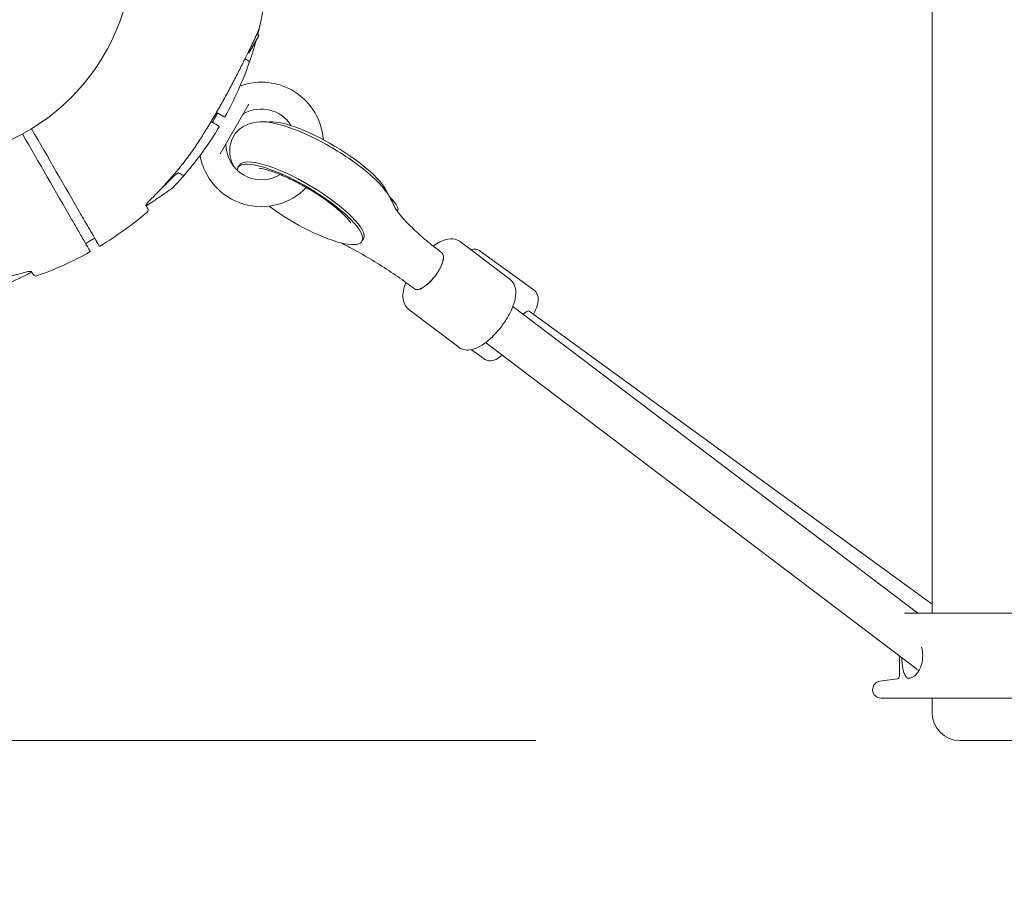
# Model space of a CAD drawing. Units: millimetres. Extents: x 10128 to 19592, y 7603 to 15749.
# Drawn here: x 14281 to 14630, y 9617 to 9923 of the extents above; entities that cross this region are included whole.
import ezdxf

# ---------------------------------------------------------------- set-up
doc = ezdxf.new("R2010")
doc.units = ezdxf.units.MM
doc.header["$LTSCALE"] = 75
doc.layers.add('Dimension (ISO)', color=7, linetype='Continuous', lineweight=18)
doc.layers.add('Visible (ISO)', color=7, linetype='Continuous', lineweight=18)
doc.styles.add('Note Text (ISO)', font='tahoma.ttf')
doc.dimstyles.new('Aplay Dimension Styles M', dxfattribs={"dimscale": 75, "dimtxt": 2.5, "dimasz": 2.5, "dimexe": 3.175, "dimexo": 2, "dimgap": 0.762, "dimtad": 1, "dimdec": 1, "dimlfac": 0.001, "dimrnd": 1e-08, "dimzin": 0, "dimdsep": 46, "dimtxsty": 'Note Text (ISO)', "dimcen": 0.09, "dimdle": 10, "dimclrd": 256, "dimclre": 256, "dimclrt": 7, "dimadec": 0, "dimazin": 0, "dimtfac": 1.40208, "dimtofl": 0, "dimtmove": 0, "dimatfit": 3, "dimfxl": 1, "dimtolj": 1, "dimtzin": 0, "dimlwd": -1, "dimlwe": -1, "dimarcsym": 0})

# ---------------------------------------------------------------- blocks, each defined once
blk = doc.blocks.new('*D34')
at = {"layer": 'Defpoints', "color": 0, "transparency": 16777216}
for p in [(10383.39, 14891.54), (14392.73, 14891.54), (11901.61, 7603.46)]:
    blk.add_point(p, dxfattribs=at)
at = {"layer": 'Dimension (ISO)', "transparency": 16777216}
for p, q in [((14242.73, 14891.54), (10145.27, 14891.54)), ((10383.39, 7790.96), (10383.39, 14704.04)), ((11751.61, 7603.46), (10145.27, 7603.46))]:
    blk.add_line(p, q, dxfattribs=at)
for points in [[(10352.14, 14704.04), (10414.64, 14704.04), (10383.39, 14891.54)], [(10352.14, 7790.96), (10414.64, 7790.96), (10383.39, 7603.46)]]:
    blk.add_solid(points, dxfattribs=at)
at = {"layer": 'Dimension (ISO)', "color": 7, "transparency": 16777216, "insert": (10130.94, 11247.5), "char_height": 187.5, "attachment_point": 2, "rotation": 90, "style": 'Note Text (ISO)'}
blk.add_mtext('\\A1;7.3 m', dxfattribs=at)
blk = doc.blocks.new('*D36')
at = {"layer": 'Defpoints', "color": 0, "transparency": 16777216}
for p in [(13591.39, 12661.73), (15704.49, 12661.73), (14613.96, 9668.46)]:
    blk.add_point(p, dxfattribs=at)
at = {"layer": 'Dimension (ISO)', "transparency": 16777216}
for p, q in [((15554.49, 12661.73), (13353.26, 12661.73)), ((13591.39, 9855.96), (13591.39, 12474.23)), ((14463.96, 9668.46), (13353.26, 9668.46))]:
    blk.add_line(p, q, dxfattribs=at)
for points in [[(13560.14, 12474.23), (13622.64, 12474.23), (13591.39, 12661.73)], [(13560.14, 9855.96), (13622.64, 9855.96), (13591.39, 9668.46)]]:
    blk.add_solid(points, dxfattribs=at)
at = {"layer": 'Dimension (ISO)', "color": 7, "transparency": 16777216, "insert": (13338.93, 11165.09), "char_height": 187.5, "attachment_point": 2, "rotation": 90, "style": 'Note Text (ISO)'}
blk.add_mtext('\\A1;3.0 m', dxfattribs=at)

msp = doc.modelspace()

# ---------------------------------------------------------------- linework, layer by layer
at = {"layer": 'Visible (ISO)'}
for p, q in [((14603.96, 9954.58), (14603.96, 9713.46)), ((14362.55, 9911.45), (14365.98, 9917.39)), ((14365.44, 9918.35), (14365.76, 9917.8)), ((14362.4, 9893.31), (14352.27, 9875.76)), ((14358.61, 9870.89), (14359.11, 9871.72)), ((14414.89, 9855.54), (14415.13, 9855.89)), ((14402.45, 9844.82), (14402.94, 9845.65)), ((14437.1, 9844.7), (14454.77, 9831.33)), ((14430.66, 9840.79), (14429.93, 9841.34)), ((14444.23, 9841.36), (14463.26, 9827.54)), ((14421.01, 9828.03), (14420.27, 9828.59)), ((14418.99, 9820.78), (14436.66, 9807.4)), ((14598.93, 9713.46), (14455.79, 9821.78)), ((14461.52, 9820.15), (14603.96, 9716.67)), ((14598.43, 9693.78), (14446.13, 9809.02)), ((14441.13, 9806.54), (14445.62, 9803.27)), ((14594.27, 9713.46), (14661.96, 9713.46)), ((14592.46, 9698.29), (14592.46, 9691.32)), ((14591.61, 9690.33), (14585.52, 9689.43)), ((14585.96, 9683.46), (14661.96, 9683.46)), ((14603.96, 9683.46), (14603.96, 9678.46)), ((14633.96, 9668.46), (14613.96, 9668.46))]:
    msp.add_line(p, q, dxfattribs=at)
msp.add_circle((14246.61, 9948.46), 74.85, dxfattribs=at)
for centre, radius, start, end in [((14246.61, 9948.46), 122.85, 346.4712, 351.427), ((14246.61, 9948.46), 122.85, 345.6567, 346.4712), ((14365.08, 9919.96), 1, 335.2909, 346.4712), ((14246.61, 9948.46), 122.85, 340.5692, 344.5501), ((14246.61, 9948.46), 122.85, 330.9577, 340.5692), ((14361.52, 9907.92), 1, 340.5692, 60), ((14366.86, 9879.04), 22, 4.3264, 109.8707), ((14353.84, 9888.92), 0.2, 240, 330.9577), ((14361.04, 9888.95), 1, 120.4082, 150), ((14366.86, 9879.04), 12.5, 31.965, 120.4082), ((14246.61, 9948.46), 122.85, 319.4308, 329.0423), ((14351.79, 9885.37), 0.2, 329.0423, 60), ((14355.36, 9879.12), 1, 150, 179.5918), ((14366.86, 9879.04), 12.5, 179.5918, 301.9285), ((14366.86, 9879.04), 22, 190.1293, 316.2375), ((14246.61, 9948.46), 122.85, 316.4712, 319.4308), ((14339.17, 9869.21), 1, 240, 319.4308), ((14334.96, 9864.54), 1, 305.2909, 316.4712), ((14246.61, 9948.46), 122.85, 300.9577, 310.5692), ((14325.86, 9855.9), 1, 310.5692, 30), ((14246.61, 9948.46), 122.85, 289.4308, 299.0423), ((14306.15, 9841.23), 0.2, 299.0423, 30), ((14309.7, 9843.28), 0.2, 210, 300.9577), ((14287.15, 9833.55), 1, 210, 289.4308), ((14591.46, 9691.32), 1, 278.4617, 0), ((14585.96, 9686.46), 3, 98.4617, 270), ((14613.96, 9678.46), 10, 180, 270)]:
    msp.add_arc(centre, radius, start, end, dxfattribs=at)
for centre, major_axis, ratio, start_param, end_param in [((14389.42, 9872.8), (-21.92, 13.03), 0.257734, 3.402423, 6.022355), ((14380.53, 9857.85), (-21.92, 13.03), 0.257734, 1.207418, 6.436546), ((14381.02, 9858.68), (-21.92, 13.03), 0.257734, 3.141593, 6.283185), ((14394.07, 9870.27), (21.06, -14.38), 0.1411, 6.178506, 6.915706), ((14425.84, 9834.41), (4.83, 6.38), 0.384189, 3.141593, 6.283185), ((14425.84, 9834.41), (-4.83, -6.38), 0.384189, 0, 3.141593), ((14425.84, 9834.41), (-4.83, -6.38), 0.384189, 0, 3.141593), ((14456.82, 9813.68), (4.7, 6.47), 0.200329, 0, 0.74972)]:
    msp.add_ellipse(centre, major_axis=major_axis, ratio=ratio, start_param=start_param, end_param=end_param, dxfattribs=at)
for points, knots in [([(14345.66, 9881.52), (14346.59, 9882.98), (14347.51, 9884.46), (14349.31, 9887.43), (14350.19, 9888.92), (14351.93, 9891.93), (14352.78, 9893.43), (14354.45, 9896.45), (14355.27, 9897.95), (14356.86, 9900.95), (14357.64, 9902.44), (14359.15, 9905.38), (14359.89, 9906.83), (14360.94, 9908.94), (14361.28, 9909.64), (14361.94, 9910.99), (14362.26, 9911.65), (14362.83, 9912.83), (14363.09, 9913.37), (14363.77, 9914.78), (14364.16, 9915.62), (14364.79, 9916.94), (14365.03, 9917.46), (14365.41, 9918.27), (14365.55, 9918.59), (14365.77, 9919.06), (14365.85, 9919.23), (14365.96, 9919.47), (14365.99, 9919.54), (14365.99, 9919.54)], [0, 0, 0, 0, 0.518976, 0.518976, 1.037952, 1.037952, 1.556928, 1.556928, 2.075903, 2.075903, 2.594879, 2.594879, 3.113855, 3.113855, 3.373343, 3.373343, 3.629833, 3.629833, 3.850302, 3.850302, 4.232726, 4.232726, 4.525466, 4.525466, 4.764039, 4.764039, 4.970723, 4.970723, 5.189759, 5.189759, 5.189759, 5.189759]), ([(14350.47, 9888.48), (14350.73, 9888.93), (14350.98, 9889.38), (14351.29, 9889.92), (14351.34, 9890.01), (14351.4, 9890.1)], [-7.1972457, -7.1972457, -7.1972457, -7.1972457, -7.0418803, -7.0418803, -7.0107464, -7.0107464, -7.0107464, -7.0107464]), ([(14351, 9890.33), (14351.51, 9890.04), (14351.94, 9889.79), (14353.26, 9889.02), (14353.74, 9888.75), (14353.74, 9888.75)], [0.631062, 0.631062, 0.631062, 0.631062, 1.173279, 1.173279, 2.587341, 2.587341, 2.587341, 2.587341]), ([(14351.89, 9885.54), (14351.89, 9885.54), (14351.84, 9885.57), (14351.4, 9885.82), (14350.52, 9886.33), (14349.13, 9887.14)], [2.587341, 2.587341, 2.587341, 2.587341, 3.050525, 3.050525, 4.552952, 4.552952, 4.552952, 4.552952]), ([(14413.45, 9858), (14412.76, 9859.8), (14411.84, 9861.21), (14408.82, 9865.17), (14406.29, 9867.58), (14401.01, 9871.88), (14398.46, 9873.71), (14393.23, 9877.12), (14390.56, 9878.69), (14385.21, 9881.52), (14382.53, 9882.78), (14377.23, 9884.92), (14374.64, 9885.78), (14369.12, 9887.01), (14366.36, 9887.59), (14361.86, 9886.07), (14361.14, 9885.76), (14359.3, 9884.65), (14358.18, 9883.66), (14356.66, 9881.4), (14356.17, 9880.24), (14355.65, 9877.92), (14355.63, 9876.78), (14355.87, 9874.41), (14356.23, 9873.28), (14356.82, 9871.86), (14357.01, 9871.47), (14357.21, 9871.09)], [2.296648, 2.296648, 2.296648, 2.296648, 2.550428, 2.550428, 3.030771, 3.030771, 3.395279, 3.395279, 3.74158, 3.74158, 4.088612, 4.088612, 4.45495, 4.45495, 4.904009, 4.904009, 4.984972, 4.984972, 5.106558, 5.106558, 5.204478, 5.204478, 5.310959, 5.310959, 5.456319, 5.456319, 5.516659, 5.516659, 5.516659, 5.516659]), ([(14327.69, 9859.59), (14329.06, 9860.9), (14330.39, 9862.25), (14333, 9865), (14334.27, 9866.41), (14336.74, 9869.28), (14337.94, 9870.74), (14340.27, 9873.73), (14341.4, 9875.25), (14343.59, 9878.35), (14344.64, 9879.92), (14345.66, 9881.52)], [0, 0, 0, 0, 0.565473, 0.565473, 1.130947, 1.130947, 1.69642, 1.69642, 2.261893, 2.261893, 2.827367, 2.827367, 2.827367, 2.827367]), ([(14337.67, 9869.07), (14337.67, 9869.07), (14337.67, 9869.07), (14337.66, 9869.07), (14337.63, 9869.06), (14337.52, 9869.01), (14337.43, 9868.97), (14337.18, 9868.83), (14337.02, 9868.72), (14336.63, 9868.43), (14336.4, 9868.25), (14335.94, 9867.84), (14335.71, 9867.61), (14335.48, 9867.38)], [0.1019738, 0.1019738, 0.1019738, 0.1019738, 0.1104114, 0.1104114, 0.1619418, 0.1619418, 0.2340136, 0.2340136, 0.3287988, 0.3287988, 0.4375869, 0.4375869, 0.5439406, 0.5439406, 0.5439406, 0.5439406]), ([(14337.52, 9869.01), (14337.46, 9868.99), (14337.4, 9868.95), (14337.18, 9868.83), (14337.02, 9868.72), (14336.63, 9868.43), (14336.4, 9868.25), (14335.94, 9867.84), (14335.71, 9867.61), (14335.48, 9867.38)], [0.1827465, 0.1827465, 0.1827465, 0.1827465, 0.2340137, 0.2340137, 0.3287976, 0.3287976, 0.4375856, 0.4375856, 0.5439401, 0.5439401, 0.5439401, 0.5439401]), ([(14337.52, 9869.01), (14338.28, 9868.57), (14338.67, 9868.35), (14338.67, 9868.35), (14338.67, 9868.35), (14338.67, 9868.35)], [0.136638, 0.136638, 0.136638, 0.136638, 1.3828, 1.3828, 1.383884, 1.383884, 1.383884, 1.383884]), ([(14366.19, 9870.53), (14366.19, 9870.53), (14366.25, 9870.53), (14366.55, 9870.51), (14366.92, 9870.47), (14368.05, 9870.25), (14368.88, 9870.04), (14371.01, 9869.38), (14372.38, 9868.88), (14375.5, 9867.58), (14377.29, 9866.75), (14381.04, 9864.81), (14383, 9863.7), (14386.82, 9861.35), (14388.68, 9860.11), (14390.7, 9858.63), (14391.02, 9858.39), (14391.34, 9858.15)], [4.694826, 4.694826, 4.694826, 4.694826, 4.772913, 4.772913, 4.925856, 4.925856, 5.12497, 5.12497, 5.36915, 5.36915, 5.6438, 5.6438, 5.933144, 5.933144, 6.225523, 6.225523, 6.283185, 6.283185, 6.283185, 6.283185]), ([(14326.2, 9857.3), (14326.52, 9857.51), (14326.83, 9857.72), (14327.75, 9858.34), (14328.36, 9858.75), (14329.45, 9859.49), (14329.94, 9859.83), (14331.23, 9860.71), (14331.99, 9861.24), (14333.19, 9862.08), (14333.67, 9862.41), (14334.4, 9862.92), (14334.68, 9863.12), (14335.11, 9863.42), (14335.26, 9863.53), (14335.48, 9863.68), (14335.53, 9863.72), (14335.53, 9863.72)], [3.246849, 3.246849, 3.246849, 3.246849, 3.373343, 3.373343, 3.629833, 3.629833, 3.850302, 3.850302, 4.232726, 4.232726, 4.525466, 4.525466, 4.764039, 4.764039, 4.970723, 4.970723, 5.189759, 5.189759, 5.189759, 5.189759]), ([(14326, 9857.4), (14326, 9857.4), (14326, 9857.4), (14326, 9857.41), (14326.01, 9857.45), (14326.06, 9857.55), (14326.1, 9857.64), (14326.25, 9857.89), (14326.36, 9858.06), (14326.64, 9858.44), (14326.82, 9858.67), (14327.23, 9859.13), (14327.46, 9859.36), (14327.69, 9859.59)], [0.101974, 0.101974, 0.101974, 0.101974, 0.1104116, 0.1104116, 0.1619421, 0.1619421, 0.2340137, 0.2340137, 0.3287976, 0.3287976, 0.4375856, 0.4375856, 0.5439401, 0.5439401, 0.5439401, 0.5439401]), ([(14326.06, 9857.55), (14326.09, 9857.61), (14326.12, 9857.68), (14326.25, 9857.89), (14326.36, 9858.06), (14326.64, 9858.44), (14326.82, 9858.67), (14327.23, 9859.13), (14327.46, 9859.36), (14327.69, 9859.59)], [0.1827465, 0.1827465, 0.1827465, 0.1827465, 0.2340136, 0.2340136, 0.3287988, 0.3287988, 0.4375869, 0.4375869, 0.5439406, 0.5439406, 0.5439406, 0.5439406]), ([(14391.34, 9858.15), (14392.9, 9856.97), (14394.29, 9855.82), (14396.43, 9853.83), (14397.24, 9852.98), (14398.19, 9851.83), (14398.44, 9851.45), (14398.51, 9851.32), (14398.52, 9851.31), (14398.52, 9851.31)], [0, 0, 0, 0, 0.2815292, 0.2815292, 0.5351865, 0.5351865, 0.7354899, 0.7354899, 0.7705125, 0.7705125, 0.7705125, 0.7705125]), ([(14429.93, 9841.34), (14428.03, 9842.78), (14426.24, 9844.21), (14422.96, 9846.99), (14421.46, 9848.35), (14418.8, 9850.93), (14417.65, 9852.15), (14415.73, 9854.38), (14414.97, 9855.39), (14413.89, 9857.03), (14413.58, 9857.68), (14413.45, 9858)], [0, 0, 0, 0, 0.168989, 0.168989, 0.3379779, 0.3379779, 0.5069669, 0.5069669, 0.6759558, 0.6759558, 0.8449448, 0.8449448, 0.8449448, 0.8449448]), ([(14303.11, 9854.3), (14303.43, 9853.75), (14303.74, 9853.22), (14304.51, 9851.87), (14304.96, 9851.09), (14305.97, 9849.35), (14306.46, 9848.5), (14306.79, 9847.94)], [0, 0, 0, 0, 0.1910893, 0.1910893, 0.4968321, 0.4968321, 0.9603318, 0.9603318, 0.9603318, 0.9603318]), ([(14303.58, 9846.09), (14303.45, 9846.32), (14303.29, 9846.59), (14302.8, 9847.43), (14302.44, 9848.06), (14301.41, 9849.85), (14300.67, 9851.12), (14299.91, 9852.45)], [0, 0, 0, 0, 0.1906048, 0.1906048, 0.4955725, 0.4955725, 0.960332, 0.960332, 0.960332, 0.960332]), ([(14306.79, 9847.94), (14307.6, 9846.52), (14308.25, 9845.41), (14309.25, 9843.67), (14309.53, 9843.18), (14309.53, 9843.18)], [0, 0, 0, 0, 1.173279, 1.173279, 2.587341, 2.587341, 2.587341, 2.587341]), ([(14306.33, 9841.33), (14306.33, 9841.33), (14306.3, 9841.38), (14305.96, 9841.96), (14305.06, 9843.52), (14303.58, 9846.09)], [2.587341, 2.587341, 2.587341, 2.587341, 3.050525, 3.050525, 5.174778, 5.174778, 5.174778, 5.174778]), ([(14304.75, 9844.07), (14305.26, 9844.36), (14305.77, 9844.66), (14306.83, 9845.29), (14307.38, 9845.61), (14307.94, 9845.94)], [9.3529254, 9.3529254, 9.3529254, 9.3529254, 9.5292422, 9.5292422, 9.7216266, 9.7216266, 9.7216266, 9.7216266]), ([(14395.18, 9844.23), (14397.14, 9843.23), (14399.11, 9842.17), (14403.35, 9839.8), (14405.6, 9838.47), (14410.02, 9835.73), (14412.19, 9834.32), (14416.37, 9831.47), (14418.37, 9830.02), (14420.27, 9828.59)], [2.4876981, 2.4876981, 2.4876981, 2.4876981, 2.6346258, 2.6346258, 2.8036147, 2.8036147, 2.9726037, 2.9726037, 3.1415927, 3.1415927, 3.1415927, 3.1415927]), ([(14427.65, 9843.11), (14428.41, 9843.68), (14429.18, 9844.17), (14431.2, 9845.22), (14432.46, 9845.68), (14434.8, 9845.72), (14435.81, 9845.51), (14436.84, 9844.88), (14436.97, 9844.79), (14437.1, 9844.7)], [5.5705299, 5.5705299, 5.5705299, 5.5705299, 5.8152756, 5.8152756, 6.2064166, 6.2064166, 6.4591758, 6.4591758, 6.4978302, 6.4978302, 6.4978302, 6.4978302]), ([(14444.23, 9841.36), (14443.87, 9841.63), (14443.46, 9841.81), (14442.63, 9842.03), (14442.22, 9842.05), (14441.48, 9842.01), (14441.16, 9841.93), (14440.86, 9841.85)], [6.2174558, 6.2174558, 6.2174558, 6.2174558, 6.2948514, 6.2948514, 6.3819209, 6.3819209, 6.4764095, 6.4764095, 6.4764095, 6.4764095]), ([(14255.06, 9829.21), (14256.95, 9829.29), (14258.84, 9829.42), (14262.62, 9829.77), (14264.5, 9829.98), (14268.25, 9830.51), (14270.12, 9830.82), (14273.84, 9831.52), (14275.7, 9831.92), (14279.38, 9832.8), (14281.21, 9833.28), (14283.03, 9833.81)], [0, 0, 0, 0, 0.565473, 0.565473, 1.130947, 1.130947, 1.69642, 1.69642, 2.261893, 2.261893, 2.827367, 2.827367, 2.827367, 2.827367]), ([(14275.53, 9829.08), (14275.53, 9829.08), (14275.58, 9829.1), (14275.76, 9829.19), (14275.89, 9829.25), (14276.26, 9829.42), (14276.49, 9829.52), (14277.07, 9829.79), (14277.43, 9829.96), (14278.27, 9830.35), (14278.78, 9830.59), (14279.98, 9831.16), (14280.69, 9831.49), (14282.36, 9832.29), (14283.34, 9832.77), (14284.82, 9833.49), (14285.29, 9833.72), (14285.76, 9833.95)], [5.189759, 5.189759, 5.189759, 5.189759, 5.373573, 5.373573, 5.561367, 5.561367, 5.762575, 5.762575, 5.987489, 5.987489, 6.248888, 6.248888, 6.563782, 6.563782, 6.955107, 6.955107, 7.132618, 7.132618, 7.132618, 7.132618]), ([(14285.77, 9834.18), (14285.77, 9834.18), (14285.77, 9834.18), (14285.76, 9834.18), (14285.73, 9834.19), (14285.62, 9834.2), (14285.51, 9834.21), (14285.23, 9834.21), (14285.03, 9834.2), (14284.55, 9834.15), (14284.26, 9834.1), (14283.66, 9833.98), (14283.35, 9833.9), (14283.03, 9833.81)], [0.1019738, 0.1019738, 0.1019738, 0.1019738, 0.1104114, 0.1104114, 0.1619418, 0.1619418, 0.2340136, 0.2340136, 0.3287988, 0.3287988, 0.4375869, 0.4375869, 0.5439406, 0.5439406, 0.5439406, 0.5439406]), ([(14285.62, 9834.2), (14285.56, 9834.21), (14285.48, 9834.21), (14285.23, 9834.21), (14285.03, 9834.2), (14284.55, 9834.15), (14284.26, 9834.1), (14283.66, 9833.98), (14283.35, 9833.9), (14283.03, 9833.81)], [0.1827465, 0.1827465, 0.1827465, 0.1827465, 0.2340137, 0.2340137, 0.3287976, 0.3287976, 0.4375856, 0.4375856, 0.5439401, 0.5439401, 0.5439401, 0.5439401]), ([(14285.62, 9834.2), (14286.06, 9833.44), (14286.28, 9833.05), (14286.28, 9833.05), (14286.28, 9833.05), (14286.28, 9833.05)], [0.136638, 0.136638, 0.136638, 0.136638, 1.3828, 1.3828, 1.383884, 1.383884, 1.383884, 1.383884]), ([(14418.99, 9820.78), (14418.45, 9821.19), (14418, 9821.72), (14417.32, 9822.93), (14417.11, 9823.62), (14416.85, 9825.32), (14416.92, 9826.33), (14417.28, 9828.32), (14417.57, 9829.3), (14417.96, 9830.3)], [3.3562375, 3.3562375, 3.3562375, 3.3562375, 3.5209896, 3.5209896, 3.7136588, 3.7136588, 4.0073041, 4.0073041, 4.2836902, 4.2836902, 4.2836902, 4.2836902]), ([(14436.66, 9807.4), (14437.21, 9806.99), (14437.84, 9806.71), (14439.19, 9806.38), (14439.91, 9806.37), (14441.62, 9806.58), (14442.57, 9806.92), (14444.75, 9807.99), (14445.98, 9808.83), (14448.29, 9810.8), (14449.38, 9811.89), (14451.39, 9814.21), (14452.32, 9815.44), (14453.96, 9817.97), (14454.68, 9819.26), (14455.87, 9821.86), (14456.32, 9823.16), (14456.87, 9825.79), (14456.97, 9827.13), (14456.37, 9829.39), (14455.9, 9830.31), (14455.02, 9831.13), (14454.89, 9831.23), (14454.77, 9831.33)], [2.926948, 2.926948, 2.926948, 2.926948, 3.0917, 3.0917, 3.284369, 3.284369, 3.578014, 3.578014, 3.970059, 3.970059, 4.330959, 4.330959, 4.67792, 4.67792, 5.025107, 5.025107, 5.385986, 5.385986, 5.777127, 5.777127, 6.029886, 6.029886, 6.06854, 6.06854, 6.06854, 6.06854]), ([(14463.26, 9827.54), (14463.62, 9827.28), (14463.92, 9826.95), (14464.39, 9826.22), (14464.54, 9825.84), (14464.75, 9825.01), (14464.77, 9824.6), (14464.73, 9823.42), (14464.56, 9822.75), (14464.03, 9821.1), (14463.6, 9820.11), (14463.05, 9819.04)], [0.0657295, 0.0657295, 0.0657295, 0.0657295, 0.1431251, 0.1431251, 0.2301946, 0.2301946, 0.3532637, 0.3532637, 0.613996, 0.613996, 0.9589792, 0.9589792, 0.9589792, 0.9589792]), ([(14452, 9804.58), (14451.28, 9803.99), (14450.61, 9803.5), (14449.37, 9802.9), (14448.86, 9802.7), (14447.91, 9802.59), (14447.62, 9802.59), (14446.85, 9802.68), (14446.32, 9802.83), (14445.77, 9803.17), (14445.69, 9803.22), (14445.62, 9803.27)], [2.543674, 2.543674, 2.543674, 2.543674, 2.84884, 2.84884, 3.0280811, 3.0280811, 3.0945007, 3.0945007, 3.1925041, 3.1925041, 3.2073222, 3.2073222, 3.2073222, 3.2073222]), ([(14600.25, 9701.44), (14600.52, 9700.48), (14600.65, 9699.44), (14600.65, 9697.45), (14600.51, 9696.38), (14599.95, 9694.41), (14599.55, 9693.51), (14598.74, 9692.23), (14598.32, 9691.71), (14597.89, 9691.32)], [2.128614, 2.128614, 2.128614, 2.128614, 2.422266, 2.422266, 2.725072, 2.725072, 3.027878, 3.027878, 3.273783, 3.273783, 3.273783, 3.273783]), ([(14594.55, 9691.32), (14594.27, 9691.71), (14594.04, 9692.23), (14593.66, 9693.51), (14593.5, 9694.41), (14593.32, 9696.13), (14593.27, 9696.92), (14593.26, 9697.69)], [-0.8515168, -0.8515168, -0.8515168, -0.8515168, -0.6056118, -0.6056118, -0.3028059, -0.3028059, -0.0761524, -0.0761524, -0.0761524, -0.0761524]), ([(14597.89, 9691.32), (14597.44, 9690.92), (14596.74, 9690.64), (14596.08, 9690.51), (14595.98, 9690.49), (14595.82, 9690.47), (14595.76, 9690.47), (14595.68, 9690.46), (14595.66, 9690.46), (14595.63, 9690.46), (14595.62, 9690.46), (14595.61, 9690.46), (14595.6, 9690.46), (14595.59, 9690.46), (14595.59, 9690.46), (14595.58, 9690.46), (14595.58, 9690.46), (14595.56, 9690.46), (14595.55, 9690.46), (14595.45, 9690.46), (14595.38, 9690.47), (14595.04, 9690.57), (14594.9, 9690.8), (14594.6, 9691.24), (14594.57, 9691.28), (14594.55, 9691.32)], [-0.8048831, -0.8048831, -0.8048831, -0.8048831, -0.5089916, -0.5089916, -0.4563445, -0.4563445, -0.4191245, -0.4191245, -0.4034935, -0.4034935, -0.3986415, -0.3986415, -0.3955779, -0.3955779, -0.392738, -0.392738, -0.3890647, -0.3890647, -0.3811308, -0.3811308, -0.3171998, -0.3171998, -0.0264257, -0.0264257, 0, 0, 0, 0])]:
    msp.add_open_spline(points, degree=3, knots=knots, dxfattribs=at)
for points, weights in [([(14365.98, 9917.39), (14365.72, 9917.92), (14365.43, 9918.32)], [1, 1.02879141245, 1.0468660499]), ([(14362.16, 9911.44), (14362.35, 9911.44), (14362.55, 9911.45)], [1.01817184203, 1.00969328676, 1])]:
    msp.add_rational_spline(points, weights, degree=2, dxfattribs=at)
for points in [[(14362.02, 9908.79), (14362.02, 9908.79), (14361.72, 9908.97), (14361.12, 9909.31)], [(14349.59, 9886.87), (14349.88, 9887.41), (14350.17, 9887.94), (14350.47, 9888.48)], [(14299.91, 9852.45), (14294.13, 9862.46), (14288.28, 9872.59), (14282.42, 9882.73)], [(14285.63, 9884.58), (14291.48, 9874.44), (14297.33, 9864.31), (14303.11, 9854.3)], [(14331.58, 9863.5), (14332.91, 9864.76), (14334.21, 9866.05), (14335.48, 9867.38)], [(14326.72, 9856.4), (14326.72, 9856.4), (14326.5, 9856.79), (14326.06, 9857.55)], [(14306.34, 9845), (14306.88, 9845.3), (14307.42, 9845.61), (14307.95, 9845.92)], [(14599.31, 9693.15), (14599.01, 9693.35), (14598.71, 9693.56), (14598.43, 9693.78)]]:
    msp.add_open_spline(points, degree=3, dxfattribs=at)

# ---------------------------------------------------------------- dimensions: what is measured, and where the dimension line sits
at = {"layer": 'Dimension (ISO)'}
for base, p1, p2, picture, middle in [((10383.39, 14891.54), (11901.61, 7603.46), (14392.73, 14891.54), '*D34', (10383.39, 11247.5)), ((13591.39, 12661.73), (14613.96, 9668.46), (15704.49, 12661.73), '*D36', (13591.39, 11165.09))]:
    dim = msp.add_linear_dim(base=base, p1=p1, p2=p2, angle=90, text='<> m', dimstyle='Aplay Dimension Styles M', override={"dimdec": 1, "dimlfac": 0.001, "dimpost": '', "dimtp": 0, "dimtm": 0, "dimtdec": 2, "dimatfit": 1}, dxfattribs=at)
    dim.commit()
    dim.dimension.update_dxf_attribs({"geometry": picture, "text_midpoint": middle, "dimtype": 160})

doc.saveas('drawing.dxf')
